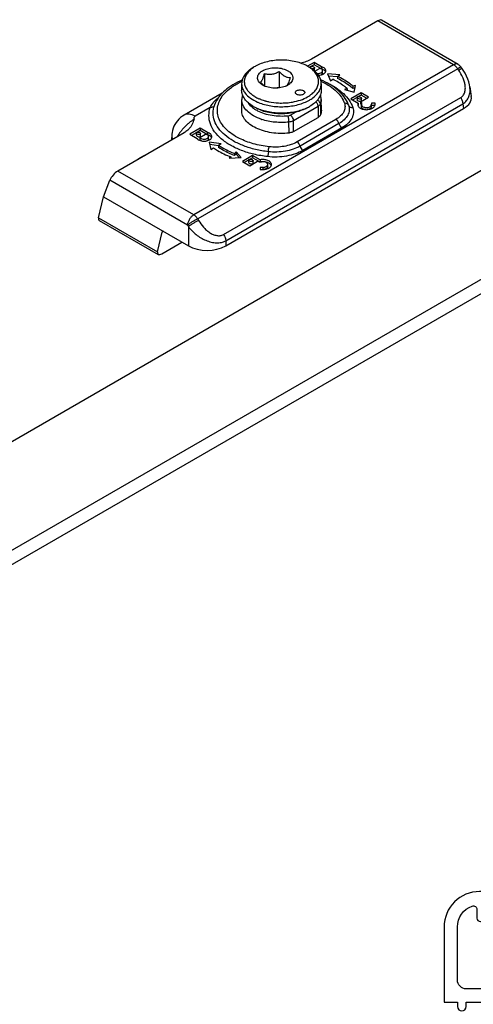
# Model space of a CAD drawing. Units: millimetres. Extents: x 591 to 1185, y -110 to 310.
# Drawn here: x 1035 to 1087, y -11 to 100 of the extents above; entities that cross this region are included whole.
import ezdxf

# ---------------------------------------------------------------- set-up
doc = ezdxf.new("R2010")
doc.units = ezdxf.units.MM
doc.header["$LTSCALE"] = 23.1
doc.layers.get('0').update_dxf_attribs({"linetype": 'CONTINUOUS'})
doc.layers.add('COMPONENTI_DI_ASSIEME', color=7, linetype='CONTINUOUS')

# ---------------------------------------------------------------- blocks, each defined once
blk = doc.blocks.new('A$C1DDA1E3E')
at = {"color": 7, "linetype": 'Continuous'}
for points in [[(17.7, 0), (30, 0), (30, 3.06), (28.38, 3.49, 0.493142), (28, 3.2), (28, 1.5), (25, 1.5), (25, 19.5), (28, 19.5), (28, 17.8, 0.493142), (28.38, 17.51), (30, 17.94), (30, 29.6), (28.5, 30), (28.5, 28), (25, 28), (25, 36.5), (28.5, 36.5), (28.5, 34.5), (30, 34.9), (30, 37.9), (25, 37.9), (25, 42.41, -0.410981), (25.99, 43.41), (43.1, 43.6), (43.1, 41.6), (44.95, 41.6, 0.994669), (44.95, 42.3), (44.7, 42.3, -0.414214), (44.3, 42.7), (44.3, 43.4, -0.414214), (44.7, 43.8), (48.4, 43.8, -0.414214), (48.8, 43.4), (48.8, 42.7, -0.414214), (48.4, 42.3), (48.15, 42.3, 0.994669), (48.15, 41.6), (50, 41.6), (50, 45), (0, 45), (0, 42), (1.4, 42), (1.4, 43.6), (7.2, 43.6), (7.2, 1.4), (1.4, 1.4), (1.4, 7), (0, 7), (0, 0), (17.7, 0)], [(8.6, 1.4), (8.6, 42.6, -0.414214), (9.6, 43.6), (22.6, 43.6, -0.414214), (23.6, 42.6), (23.6, 38.4), (21.9, 38.4, 0.414214), (21.6, 38.1), (21.6, 37.3, 0.414214), (21.9, 37), (23.6, 37), (23.6, 26.6), (28.5, 26.6), (28.5, 20.9), (23.6, 20.9), (23.6, 8), (21.9, 8, 0.414214), (21.6, 7.7), (21.6, 6.9, 0.414214), (21.9, 6.6), (23.6, 6.6), (23.6, 1.4), (8.6, 1.4), (8.6, 1.4)]]:
    blk.add_lwpolyline(points, format="xyb", dxfattribs=at)
blk = doc.blocks.new('A$C66B676EC')
at = {"color": 0, "linetype": 'ByBlock', "lineweight": -2}
blk.add_line((37.7, 0), (57.64, 0), dxfattribs=at)
for points in [[(0, 4, 0.414214), (4, 0), (65.3, 0, 0.414214), (66.8, 1.5), (66.8, 3.05, 0.414214), (66.45, 3.4), (64.95, 3.4, 1), (64.95, 2.7), (65.25, 2.7, -0.414214), (65.6, 2.35), (65.6, 1.55, -0.414214), (65.25, 1.2), (61.45, 1.2, -0.414214), (61.1, 1.55), (61.1, 2.35, -0.414214), (61.45, 2.7), (61.75, 2.7, 1), (61.75, 3.4), (59.3, 3.4, 0.414214), (58.9, 3), (58.9, 2.7), (59.9, 2.7), (59.9, 1.5), (42.8, 1.5), (42.8, 2.7), (43.8, 2.7), (43.8, 3, 0.414214), (43.4, 3.4), (42.8, 3.4), (42.8, 5.9), (47.8, 5.9), (47.8, 5), (49.3, 5), (49.3, 9.49), (48.18, 9.79, 0.493145), (47.8, 9.5), (47.8, 7.3), (44.8, 7.3), (44.8, 9.8), (42.8, 9.8), (42.8, 15.7), (42.5, 16), (42.8, 16.3), (42.8, 24.8), (44.8, 24.8), (44.8, 27.3), (47.8, 27.3), (47.8, 25.1, 0.493145), (48.18, 24.81), (49.3, 25.11), (49.3, 37.23, 0.339454), (48.56, 38.2), (43.33, 39.6), (39.8, 39.6, -0.414214), (38.8, 40.6), (38.8, 43.9), (40.92, 46.42, -0.221695), (41.3, 46.6), (43.1, 46.6, 1), (43.1, 48), (41.35, 48, 0.221695), (39.81, 47.29), (39, 46.31, -0.221695), (37.47, 45.6), (28.81, 45.6, -0.198912), (28.11, 45.89), (25.38, 48.62, -0.657128), (26.05, 50.33), (34.82, 50.6), (35.71, 51.49, 0.668179), (35.5, 52), (4, 52, 0.414214), (0, 48), (0, 39.5), (1.5, 39.5), (1.5, 39, 1), (2.5, 39), (2.5, 39.5), (6.75, 39.5, 1), (6.75, 41), (2.5, 41, -0.414214), (1.5, 42), (1.5, 48, -0.317837), (3.17, 50.36, -0.517638), (3.7, 49.98), (3.7, 49, 0.414214), (4.1, 48.6), (5.5, 48.6, 0.414214), (5.9, 49), (5.9, 49.3), (4.9, 49.3), (4.9, 50.5), (22, 50.5), (22, 49.3), (21, 49.3), (21, 49, 0.414214), (21.4, 48.6), (22.57, 48.6), (27.64, 43.53, -0.414214), (27.64, 42.82), (25.29, 40.47, 0.198912), (25, 39.77), (25, 3.4), (24.4, 3.4, 0.414214), (24, 3), (24, 2.7), (25, 2.7), (25, 1.5), (7.9, 1.5), (7.9, 2.7), (8.9, 2.7), (8.9, 3, 0.414214), (8.5, 3.4), (7.1, 3.4, 0.414214), (6.7, 3), (6.7, 1.9, -0.414214), (6.3, 1.5), (4, 1.5, -0.414214), (1.5, 4), (1.5, 7.7, -0.414214), (2.5, 8.7), (6.5, 8.7, 0.414214), (7.5, 9.7), (7.5, 11.5, 0.414214), (6.5, 12.5), (5.4, 12.5, 1), (5.4, 11.7), (5.6, 11.7, -0.414214), (6, 11.3), (6, 10.6, -0.414214), (5.6, 10.2), (1.9, 10.2, -0.414214), (1.5, 10.6), (1.5, 11.3, -0.414214), (1.9, 11.7), (2.1, 11.7, 0.414214), (2.5, 12.1), (2.5, 13, 1), (1.5, 13), (1.5, 12.5), (0, 12.5)], [(41.4, 1.4), (41.4, 26.2), (43.4, 26.2), (43.4, 28.7), (46.9, 28.7, 0.414214), (47.9, 29.7), (47.9, 36.16, 0.339454), (47.16, 37.12), (43.14, 38.2), (35.6, 38.2, -1), (35.6, 39.6), (36.4, 39.6, 0.414214), (37.4, 40.6), (37.4, 43.7, 0.414214), (36.9, 44.2), (31.41, 44.2, 0.198912), (30.71, 43.91), (26.69, 39.89, 0.198912), (26.4, 39.19), (26.4, 32.8, 0.414214), (27.4, 31.8), (28.1, 31.8, -0.414214), (28.4, 31.5), (28.4, 30.7, -0.414214), (28.1, 30.4), (26.4, 30.4), (26.4, 1.4)]]:
    blk.add_lwpolyline(points, format="xyb", close=True)
at = {"linetype": 'Continuous', "xscale": -1}
blk.add_blockref('A$C1DDA1E3E', (90.8, 7), dxfattribs=at)

msp = doc.modelspace()

# ---------------------------------------------------------------- linework, layer by layer
at = {"layer": 'COMPONENTI_DI_ASSIEME', "color": 7, "linetype": 'Continuous'}
for p, q in [((1075.95, 100.35), (1068.45, 96.02)), ((1085.03, 95.44), (1076.39, 100.43)), ((1062.12, 95.22), (1062.1, 95.21)), ((1064.83, 94.65), (1064.83, 92.83)), ((1068.75, 95.65), (1068.01, 95.22)), ((1068.31, 95.15), (1068.23, 95.1)), ((1068.31, 95.15), (1068.31, 95.05)), ((1068.75, 95.4), (1068.46, 95.23)), ((1068.75, 95.65), (1068.75, 95.4)), ((1069.59, 95.17), (1068.75, 95.65)), ((1069.59, 94.92), (1068.75, 95.4)), ((1068.81, 94.78), (1068.81, 95.03)), ((1068.83, 94.67), (1069.36, 94.98)), ((1069.59, 95.17), (1069.59, 94.92)), ((1069.72, 94.46), (1069.72, 94.71)), ((1085.47, 94.99), (1085.35, 95.16)), ((1063.15, 94.4), (1063.15, 92.99)), ((1070.27, 94.36), (1070.61, 93.58)), ((1071.68, 94.25), (1070.27, 94.36)), ((1071.41, 94.03), (1070.38, 94.11)), ((1070.61, 93.58), (1070.88, 93.75)), ((1071.41, 94.08), (1071.68, 94.25)), ((1071.41, 94.08), (1071.41, 93.84)), ((1060.57, 93.25), (1060.57, 92.51)), ((1062.95, 93.09), (1062.94, 93.1)), ((1064.83, 92.83), (1064.32, 92.75)), ((1064.89, 92.79), (1064.83, 92.83)), ((1069.57, 93.25), (1069.57, 92.51)), ((1072.48, 92.71), (1072.18, 92.61)), ((1072.18, 92.61), (1073.3, 92.28)), ((1072.48, 92.71), (1072.48, 92.52)), ((1073.43, 93.06), (1073.14, 92.96)), ((1073.14, 92.96), (1073.14, 92.71)), ((1073.39, 92.8), (1073.14, 92.71)), ((1073.3, 92.28), (1073.43, 93.06)), ((1086.36, 92.9), (1086.53, 91.81)), ((1058.36, 92.18), (1054.07, 89.7)), ((1060.58, 90.25), (1060.59, 91.48)), ((1069.58, 90.25), (1069.56, 91.48)), ((1074.07, 92.22), (1072.91, 91.55)), ((1072.91, 91.55), (1073.75, 91.06)), ((1073.61, 91.71), (1073.12, 91.42)), ((1073.61, 91.72), (1073.61, 91.48)), ((1074.07, 91.97), (1073.79, 91.81)), ((1074.02, 91.22), (1074.91, 91.73)), ((1074.07, 92.22), (1074.07, 91.97)), ((1074.91, 91.73), (1074.07, 92.22)), ((1074.7, 91.61), (1074.07, 91.97)), ((1074.12, 91.36), (1074.12, 91.61)), ((1057.53, 90.91), (1057.54, 90.93)), ((1058.78, 74.92), (1085.66, 90.44)), ((1068.04, 90.55), (1068.02, 90.54)), ((1068.25, 90.68), (1068.23, 90.66)), ((1073.75, 91.06), (1073.75, 90.82)), ((1074.02, 91.22), (1074.02, 90.97)), ((1074.12, 90.64), (1074.12, 90.88)), ((1075.23, 91.05), (1075.22, 90.87)), ((1075.23, 90.8), (1075.22, 90.63)), ((1075.65, 91.04), (1075.23, 91.05)), ((1075.64, 90.8), (1075.23, 90.8)), ((1075.65, 90.87), (1075.65, 91.04)), ((1066.45, 87.84), (1069.22, 89.44)), ((1096.61, 88.6), (941.76, -0.81)), ((1055.87, 88.21), (1054.7, 87.54)), ((1055.87, 87.96), (1055.57, 87.79)), ((1055.87, 88.21), (1055.87, 87.96)), ((1056.7, 87.73), (1055.87, 88.21)), ((1056.7, 87.48), (1055.87, 87.96)), ((1054.07, 87.71), (1046.57, 83.38)), ((1052.68, 87.54), (1052.63, 86.88)), ((1054.7, 87.54), (1055.54, 87.05)), ((1055.42, 87.71), (1054.91, 87.41)), ((1055.42, 87.71), (1055.42, 87.46)), ((1055.85, 87.18), (1056.48, 87.54)), ((1055.85, 87.18), (1055.85, 86.94)), ((1055.93, 87.34), (1055.93, 87.59)), ((1056.7, 87.73), (1056.7, 87.48)), ((1056.83, 87.02), (1056.83, 87.27)), ((1056.91, 86.65), (1057.1, 85.83)), ((1058.26, 86.45), (1056.91, 86.65)), ((1057.96, 86.25), (1056.97, 86.39)), ((1057.1, 85.83), (1057.39, 85.99)), ((1057.97, 86.3), (1058.26, 86.45)), ((1057.97, 86.3), (1057.97, 86.05)), ((1059.34, 84.99), (1059.16, 84.82)), ((1059.16, 84.82), (1060.51, 84.9)), ((1059.34, 84.99), (1059.34, 84.83)), ((1059.95, 85.54), (1059.76, 85.37)), ((1059.76, 85.37), (1059.76, 85.13)), ((1059.95, 85.3), (1059.76, 85.13)), ((1059.95, 85.54), (1059.95, 85.3)), ((1060.51, 84.9), (1059.95, 85.54)), ((1060.31, 84.89), (1059.95, 85.3)), ((1061.81, 85.14), (1060.65, 84.47)), ((1061.35, 84.63), (1060.86, 84.34)), ((1061.35, 84.64), (1061.35, 84.4)), ((1061.81, 84.89), (1061.53, 84.73)), ((1061.81, 85.14), (1061.81, 84.89)), ((1062.65, 84.65), (1061.81, 85.14)), ((1062.64, 84.42), (1061.81, 84.89)), ((1062.65, 84.65), (1062.65, 84.41)), ((1060.65, 84.47), (1061.48, 83.98)), ((1061.48, 83.98), (1062.38, 84.5)), ((1061.86, 84.28), (1061.86, 84.53)), ((1062.67, 83.8), (1062.68, 83.55)), ((1062.98, 83.8), (1062.67, 83.8)), ((1062.68, 83.55), (1062.98, 83.56)), ((1063.52, 83.88), (1063.52, 84.12)), ((952.36, -6.93), (1107.22, 82.48)), ((1044.95, 80.46), (1045.66, 82.34)), ((952.36, -8.56), (1107.22, 80.84)), ((1044.39, 78.11), (1044.95, 80.46)), ((1044.95, 80.46), (1054.55, 74.92)), ((1044.46, 77.8), (1051.12, 73.96)), ((1051.05, 74.27), (1051.57, 76.48)), ((1051.55, 74.04), (1053.81, 75.34))]:
    msp.add_line(p, q, dxfattribs=at)
at = {"layer": 'COMPONENTI_DI_ASSIEME', "color": 9, "linetype": 'Continuous'}
for p, q in [((1084.53, 95.39), (1075.95, 100.35)), ((1084.53, 95.39), (1055.15, 78.43)), ((1084.99, 94.94), (1055.6, 77.98)), ((1085.11, 94.77), (1084.99, 94.94)), ((1058.52, 76.21), (1085.33, 91.68)), ((1057.02, 90.57), (1055.32, 89.58)), ((1057.49, 90.8), (1057.53, 90.91)), ((1058.78, 75.51), (1085.58, 90.98)), ((1069.21, 90.67), (1066.44, 89.07)), ((1069.21, 90.67), (1069.22, 89.44)), ((1069.48, 90.97), (1069.49, 89.74)), ((1072.61, 90.94), (1072.61, 90.94)), ((1072.61, 90.94), (1072.66, 90.81)), ((1075.22, 90.87), (1075.22, 90.63)), ((1085.58, 90.98), (1085.66, 90.44)), ((1066.7, 90.03), (1066.09, 89.68)), ((1066.45, 87.84), (1066.44, 89.07)), ((1071.23, 89.22), (1066.83, 86.68)), ((1065.93, 87.68), (1065.92, 88.92)), ((1071.57, 88.74), (1067.17, 86.2)), ((1071.91, 88.26), (1067.5, 85.72)), ((1062.98, 83.8), (1062.98, 83.56)), ((1054.44, 77.27), (1045.66, 82.34)), ((1055.15, 78.43), (1046.57, 83.38)), ((1044.39, 78.11), (1051.05, 74.27)), ((1055.6, 77.98), (1055.71, 77.8)), ((1054.44, 77.27), (1054.55, 77.1)), ((1054.55, 77.1), (1054.55, 74.92)), ((1051.7, 76.55), (1051.57, 76.48)), ((1058.78, 75.51), (1058.78, 74.92))]:
    msp.add_line(p, q, dxfattribs=at)
at = {"layer": 'COMPONENTI_DI_ASSIEME', "color": 7, "linetype": 'Continuous'}
for points in [[(1086.36, 92.9), (1086.32, 93.13), (1086.24, 93.45), (1086.13, 93.77), (1085.99, 94.1), (1085.82, 94.43), (1085.62, 94.77), (1085.47, 94.99)], [(1054.07, 89.7), (1053.88, 89.59), (1053.67, 89.43), (1053.48, 89.26), (1053.31, 89.07), (1053.16, 88.87), (1053.02, 88.66), (1052.91, 88.44), (1052.82, 88.21), (1052.75, 87.97), (1052.7, 87.72), (1052.68, 87.54)]]:
    msp.add_lwpolyline(points, dxfattribs=at)
for centre, radius, start, end in [((1063.84, 92.17), 3.5, 123.7882, 124.627), ((1063.98, 91.95), 3.76, 119.9905, 123.7419), ((1066.15, 91.93), 3.78, 57.1654, 60.0286), ((1066.25, 92.09), 3.59, 56.2503, 57.1569), ((1069.29, 93.81), 1.15, 69.0918, 74.9664), ((1064.33, 94.56), 1.96, 231.1916, 233.1514), ((1064.8, 94.8), 1.98, 295.7022, 299.9896), ((1064.47, 95.99), 4.83, 246.2887, 247.4372), ((1064.85, 97.06), 5.97, 254.0452, 255.0495), ((1064.11, 94.53), 4.45, 240.019, 242.4269), ((1064.2, 94.69), 4.63, 242.4211, 243.1189), ((1064.44, 95.94), 5.2, 246.5278, 247.6543), ((1065.07, 98.34), 7.27, 267.381, 272.8222), ((1065.85, 94.9), 4.86, 294.1395, 296.511), ((1065.93, 94.73), 4.67, 296.5187, 296.8551), ((1066.06, 94.48), 4.39, 296.8219, 299.5953), ((1056.41, 86.37), 1.15, 69.0918, 74.9664), ((1062.95, 82.84), 1.6, 95.9029, 99.6382)]:
    msp.add_arc(centre, radius, start, end, dxfattribs=at)
at = {"layer": 'COMPONENTI_DI_ASSIEME', "color": 9, "linetype": 'Continuous'}
for centre, radius, start, end in [((1063.89, 86.25), 7.98, 114.4305, 115.3928), ((1066.27, 86.28), 7.96, 64.6261, 65.723), ((1061.62, 89.48), 4.01, 139.0204, 139.2759), ((1063.59, 92.7), 2.8, 229.801, 230.0911), ((1063.74, 92.88), 3.03, 230.1658, 234.7611), ((1063.84, 93.03), 3.21, 234.7375, 235.0677), ((1064.71, 94.84), 5.93, 251.5275, 251.6483)]:
    msp.add_arc(centre, radius, start, end, dxfattribs=at)
at = {"layer": 'COMPONENTI_DI_ASSIEME', "color": 7, "linetype": 'Continuous'}
for centre, major_axis, ratio, start_param, end_param in [((1075.73, 99.65), (0.679, 0.759), 0.386587, 0.080578, 0.865962), ((1068.56, 94.84), (0.25, -0.078), 0.493528, -0.426607, 0.152927), ((1073.86, 91.42), (0.25, -0.078), 0.493528, -2.988666, 0.152927), ((1083.52, 91.66), (3.02, 0), 0.572973, -0.781596, 0.086607), ((1055.68, 87.4), (0.25, -0.078), 0.493528, -2.988666, 0.152927), ((1061.61, 84.34), (0.25, -0.078), 0.493528, -2.988666, 0.152927), ((1046.35, 82.69), (0.679, 0.759), 0.386587, 0.865962, 2.349492), ((1045.12, 78.58), (0.679, 0.759), 0.386587, -3.75916, -3.061015), ((1051.78, 76.3), (-0.168, 0.249), 0.524994, 5.461155, 6.735245), ((1056.66, 76.16), (3, 0), 0.581744, -2.352392, -0.789192), ((1051.77, 74.73), (0.679, 0.759), 0.386587, -3.75916, -2.27563)]:
    msp.add_ellipse(centre, major_axis=major_axis, ratio=ratio, start_param=start_param, end_param=end_param, dxfattribs=at)
for centre in [(1068.56, 95.09), (1073.86, 91.66), (1055.68, 87.65), (1061.61, 84.59)]:
    msp.add_ellipse(centre, major_axis=(0.25, -0.078), ratio=0.493528, dxfattribs=at)
at = {"layer": 'COMPONENTI_DI_ASSIEME', "color": 2, "linetype": 'Continuous'}
for points, knots in [([(1073.3, 98.86), (1073.31, 98.87), (1073.34, 98.88), (1073.37, 98.9), (1073.38, 98.91), (1073.41, 98.92), (1073.43, 98.93), (1073.45, 98.94), (1073.47, 98.95), (1073.49, 98.96), (1073.5, 98.97), (1073.51, 98.97), (1073.52, 98.98), (1073.53, 98.98), (1073.54, 98.99), (1073.55, 98.99), (1073.57, 99), (1073.59, 99.01), (1073.6, 99.02), (1073.62, 99.02), (1073.64, 99.03), (1073.65, 99.04), (1073.66, 99.04), (1073.67, 99.04), (1073.69, 99.05), (1073.71, 99.06), (1073.73, 99.06), (1073.73, 99.07)], [0, 0, 0, 0, 0.125, 0.15625, 0.1875, 0.25, 0.3125, 0.34375, 0.375, 0.4375, 0.46875, 0.484375, 0.5, 0.515625, 0.53125, 0.5625, 0.625, 0.65625, 0.6875, 0.75, 0.78125, 0.8125, 0.828125, 0.84375, 0.875, 0.9375, 1, 1, 1, 1]), ([(1072.82, 98.54), (1072.84, 98.56), (1072.87, 98.58), (1072.91, 98.61), (1072.94, 98.62), (1072.95, 98.64), (1072.97, 98.65), (1072.98, 98.65), (1072.99, 98.66), (1073, 98.67), (1073.01, 98.68), (1073.03, 98.69), (1073.04, 98.7), (1073.05, 98.71), (1073.06, 98.71), (1073.07, 98.72), (1073.08, 98.72), (1073.09, 98.73), (1073.1, 98.74), (1073.12, 98.75), (1073.13, 98.76), (1073.15, 98.77), (1073.16, 98.78), (1073.18, 98.79), (1073.19, 98.8), (1073.21, 98.81), (1073.22, 98.81), (1073.23, 98.82), (1073.24, 98.83), (1073.27, 98.84), (1073.29, 98.85), (1073.3, 98.86)], [0, 0, 0, 0, 0.125, 0.1875, 0.25, 0.28125, 0.3125, 0.328125, 0.34375, 0.375, 0.40625, 0.4375, 0.46875, 0.484375, 0.5, 0.515625, 0.53125, 0.5625, 0.59375, 0.625, 0.65625, 0.6875, 0.71875, 0.75, 0.78125, 0.8125, 0.828125, 0.84375, 0.875, 0.9375, 1, 1, 1, 1]), ([(1048.78, 84.66), (1048.8, 84.68), (1048.83, 84.7), (1048.87, 84.73), (1048.89, 84.74), (1048.91, 84.76), (1048.92, 84.77), (1048.93, 84.77), (1048.94, 84.78), (1048.96, 84.79), (1048.97, 84.8), (1048.99, 84.81), (1049, 84.82), (1049.01, 84.83), (1049.02, 84.83), (1049.03, 84.84), (1049.04, 84.84), (1049.05, 84.85), (1049.06, 84.86), (1049.08, 84.87), (1049.09, 84.88), (1049.11, 84.89), (1049.12, 84.9), (1049.14, 84.91), (1049.15, 84.92), (1049.16, 84.93), (1049.17, 84.93), (1049.18, 84.94), (1049.2, 84.95), (1049.23, 84.96), (1049.25, 84.97), (1049.26, 84.98)], [0, 0, 0, 0, 0.125, 0.1875, 0.25, 0.28125, 0.3125, 0.328125, 0.34375, 0.375, 0.40625, 0.4375, 0.46875, 0.484375, 0.5, 0.515625, 0.53125, 0.5625, 0.59375, 0.625, 0.65625, 0.6875, 0.71875, 0.75, 0.78125, 0.8125, 0.828125, 0.84375, 0.875, 0.9375, 1, 1, 1, 1]), ([(1049.26, 84.98), (1049.27, 84.99), (1049.3, 85), (1049.32, 85.02), (1049.34, 85.03), (1049.36, 85.04), (1049.39, 85.05), (1049.41, 85.06), (1049.43, 85.07), (1049.44, 85.08), (1049.46, 85.09), (1049.47, 85.09), (1049.48, 85.1), (1049.48, 85.1), (1049.49, 85.1), (1049.51, 85.11), (1049.53, 85.12), (1049.54, 85.13), (1049.56, 85.14), (1049.58, 85.14), (1049.6, 85.15), (1049.61, 85.16), (1049.62, 85.16), (1049.63, 85.16), (1049.64, 85.17), (1049.67, 85.18), (1049.68, 85.18), (1049.69, 85.19)], [0, 0, 0, 0, 0.125, 0.15625, 0.1875, 0.25, 0.3125, 0.34375, 0.375, 0.4375, 0.46875, 0.484375, 0.5, 0.515625, 0.53125, 0.5625, 0.625, 0.65625, 0.6875, 0.75, 0.78125, 0.8125, 0.828125, 0.84375, 0.875, 0.9375, 1, 1, 1, 1])]:
    msp.add_open_spline(points, degree=3, knots=knots, dxfattribs=at)
at = {"layer": 'COMPONENTI_DI_ASSIEME', "color": 7, "linetype": 'Continuous'}
for points, knots in [([(1068.04, 95.21), (1067.84, 95.33), (1067.4, 95.53), (1066.42, 95.83), (1065.09, 95.98), (1063.76, 95.84), (1062.77, 95.54), (1062.33, 95.34), (1062.12, 95.22)], [0, 0, 0, 0, 0.114153, 0.237296, 0.499502, 0.761952, 0.885491, 1, 1, 1, 1]), ([(1068.45, 96.02), (1068.27, 95.91), (1067.87, 95.74), (1067.45, 95.62), (1067.23, 95.57)], [0, 0, 0, 0, 0.480669, 1, 1, 1, 1]), ([(1061.89, 95.09), (1061.69, 94.97), (1061.33, 94.73), (1060.91, 94.28), (1060.63, 93.78), (1060.57, 93.42), (1060.57, 93.25)], [0, 0, 0, 0, 0.289449, 0.549139, 0.782305, 1, 1, 1, 1]), ([(1061.85, 95.05), (1061.71, 94.95), (1061.45, 94.74), (1061.14, 94.38), (1060.94, 93.98), (1060.85, 93.57), (1060.89, 93.16), (1061.05, 92.75), (1061.32, 92.38), (1061.56, 92.16), (1061.69, 92.06)], [0, 0, 0, 0, 0.143805, 0.274437, 0.394063, 0.506917, 0.618641, 0.735183, 0.861344, 1, 1, 1, 1]), ([(1062.63, 93.34), (1062.57, 93.4), (1062.47, 93.52), (1062.38, 93.72), (1062.36, 93.94), (1062.4, 94.15), (1062.51, 94.35), (1062.75, 94.61), (1063.19, 94.87), (1063.82, 95.04), (1064.51, 95.08), (1065.19, 94.98), (1065.61, 94.82), (1065.8, 94.72)], [0, 0, 0, 0, 0.051868, 0.099157, 0.144083, 0.189458, 0.237894, 0.291262, 0.414871, 0.558599, 0.712474, 0.863687, 1, 1, 1, 1]), ([(1063.15, 94.4), (1063.29, 94.36), (1063.57, 94.31), (1064, 94.32), (1064.43, 94.44), (1064.7, 94.58), (1064.83, 94.65)], [0, 0, 0, 0, 0.236685, 0.484525, 0.741318, 1, 1, 1, 1]), ([(1064.83, 94.65), (1064.92, 94.54), (1065.11, 94.34), (1065.33, 94.17), (1065.44, 94.1)], [0, 0, 0, 0, 0.520677, 1, 1, 1, 1]), ([(1065.8, 94.72), (1065.88, 94.66), (1066.04, 94.55), (1066.23, 94.36), (1066.34, 94.13), (1066.38, 93.9), (1066.34, 93.67), (1066.22, 93.45), (1066.03, 93.25), (1065.87, 93.14), (1065.78, 93.09)], [0, 0, 0, 0, 0.144151, 0.273761, 0.390241, 0.499119, 0.6082, 0.725037, 0.854932, 1, 1, 1, 1]), ([(1068.02, 91.77), (1068.2, 91.87), (1068.52, 92.09), (1068.92, 92.48), (1069.18, 92.92), (1069.29, 93.39), (1069.25, 93.87), (1069.05, 94.32), (1068.71, 94.74), (1068.41, 94.97), (1068.25, 95.08)], [0, 0, 0, 0, 0.146974, 0.279334, 0.398514, 0.509207, 0.618281, 0.733108, 0.859372, 1, 1, 1, 1]), ([(1069.57, 93.25), (1069.57, 93.42), (1069.51, 93.78), (1069.24, 94.28), (1068.81, 94.73), (1068.45, 94.97), (1068.25, 95.09)], [0, 0, 0, 0, 0.217779, 0.450957, 0.710178, 1, 1, 1, 1]), ([(1069.07, 94.43), (1069.15, 94.42), (1069.3, 94.41), (1069.48, 94.45), (1069.6, 94.52), (1069.67, 94.57), (1069.71, 94.64), (1069.72, 94.69), (1069.72, 94.71)], [0, 0, 0, 0, 0.298221, 0.581051, 0.705686, 0.815663, 0.912079, 1, 1, 1, 1]), ([(1069.26, 94.2), (1069.36, 94.21), (1069.57, 94.23), (1069.81, 94.32), (1069.95, 94.43), (1070.03, 94.51), (1070.08, 94.61), (1070.1, 94.68), (1070.1, 94.71)], [0, 0, 0, 0, 0.306838, 0.582456, 0.70296, 0.811047, 0.908596, 1, 1, 1, 1]), ([(1069.72, 94.71), (1069.72, 94.74), (1069.7, 94.81), (1069.62, 94.89), (1069.5, 94.95), (1069.41, 94.98), (1069.36, 94.98)], [0, 0, 0, 0, 0.194879, 0.421772, 0.692916, 1, 1, 1, 1]), ([(1070.1, 94.71), (1070.1, 94.76), (1070.07, 94.86), (1069.96, 94.99), (1069.79, 95.1), (1069.66, 95.15), (1069.59, 95.17)], [0, 0, 0, 0, 0.200542, 0.42807, 0.695569, 1, 1, 1, 1]), ([(1069.96, 94.73), (1069.94, 94.75), (1069.86, 94.81), (1069.77, 94.86), (1069.7, 94.88)], [0, 0, 0, 0, 0.230203, 1, 1, 1, 1]), ([(1070.07, 94.59), (1070.06, 94.6), (1070.04, 94.65), (1069.99, 94.7), (1069.96, 94.73)], [0, 0, 0, 0, 0.234811, 1, 1, 1, 1]), ([(1060.64, 93.68), (1060.27, 93.52), (1059.59, 93.18), (1058.69, 92.54), (1057.98, 91.8), (1057.65, 91.22), (1057.54, 90.93)], [0, 0, 0, 0, 0.279654, 0.538408, 0.777198, 1, 1, 1, 1]), ([(1062.69, 93.44), (1062.74, 93.46), (1062.8, 93.52), (1062.87, 93.62), (1062.96, 93.79), (1063.05, 94.05), (1063.12, 94.28), (1063.15, 94.4)], [0, 0, 0, 0, 0.136081, 0.230348, 0.34678, 0.644868, 1, 1, 1, 1]), ([(1065.44, 94.1), (1065.54, 94.05), (1065.73, 93.96), (1065.95, 93.94), (1066.05, 93.94)], [0, 0, 0, 0, 0.533812, 1, 1, 1, 1]), ([(1066.05, 93.94), (1066.02, 93.83), (1065.96, 93.63), (1065.86, 93.36), (1065.77, 93.16), (1065.69, 93.06), (1065.65, 93.02)], [0, 0, 0, 0, 0.329415, 0.618777, 0.843341, 1, 1, 1, 1]), ([(1072.61, 90.94), (1072.5, 91.23), (1072.17, 91.8), (1071.46, 92.55), (1070.56, 93.19), (1069.87, 93.53), (1069.5, 93.68)], [0, 0, 0, 0, 0.222763, 0.461544, 0.720336, 1, 1, 1, 1]), ([(1069.72, 94.46), (1069.72, 94.44), (1069.71, 94.39), (1069.67, 94.33), (1069.61, 94.28), (1069.55, 94.25), (1069.53, 94.23)], [0, 0, 0, 0, 0.210846, 0.441389, 0.703492, 1, 1, 1, 1]), ([(1072.48, 92.71), (1072.36, 92.81), (1071.86, 93.21), (1071.31, 93.53), (1070.88, 93.75)], [0, 0, 0, 0, 0.236984, 1, 1, 1, 1]), ([(1073.14, 92.96), (1073.02, 93.06), (1072.48, 93.49), (1071.88, 93.85), (1071.41, 94.08)], [0, 0, 0, 0, 0.236978, 1, 1, 1, 1]), ([(1073.14, 92.71), (1073.02, 92.82), (1072.48, 93.25), (1071.88, 93.6), (1071.41, 93.84)], [0, 0, 0, 0, 0.236978, 1, 1, 1, 1]), ([(1060.57, 93.25), (1060.57, 93.14), (1060.6, 92.91), (1060.67, 92.7), (1060.72, 92.6)], [0, 0, 0, 0, 0.492403, 1, 1, 1, 1]), ([(1061.89, 90.68), (1061.69, 90.79), (1061.33, 91.04), (1060.91, 91.49), (1060.63, 91.99), (1060.57, 92.34), (1060.57, 92.51)], [0, 0, 0, 0, 0.289822, 0.549043, 0.782221, 1, 1, 1, 1]), ([(1060.72, 92.6), (1060.78, 92.45), (1061.01, 92.08), (1061.57, 91.58), (1062.08, 91.3), (1062.37, 91.17)], [0, 0, 0, 0, 0.216637, 0.581497, 1, 1, 1, 1]), ([(1062.94, 93.1), (1062.91, 93.11), (1062.8, 93.18), (1062.7, 93.27), (1062.63, 93.34)], [0, 0, 0, 0, 0.263102, 1, 1, 1, 1]), ([(1063.1, 93.03), (1063.06, 93.06), (1062.92, 93.18), (1062.79, 93.33), (1062.69, 93.44)], [0, 0, 0, 0, 0.241743, 1, 1, 1, 1]), ([(1065.65, 93.02), (1065.45, 92.92), (1065, 92.78), (1064.28, 92.73), (1063.58, 92.82), (1063.14, 92.98), (1062.95, 93.09)], [0, 0, 0, 0, 0.242491, 0.505287, 0.765258, 1, 1, 1, 1]), ([(1067.54, 92.05), (1067.49, 92.02), (1067.37, 91.97), (1067.17, 91.95), (1066.98, 91.97), (1066.83, 92.03), (1066.74, 92.09), (1066.69, 92.14), (1066.66, 92.2), (1066.65, 92.26), (1066.66, 92.32), (1066.71, 92.4), (1066.77, 92.45), (1066.81, 92.47)], [0, 0, 0, 0, 0.138637, 0.292234, 0.44522, 0.583172, 0.64336, 0.697249, 0.745733, 0.7911, 0.836643, 0.885672, 1, 1, 1, 1]), ([(1066.81, 92.47), (1066.86, 92.5), (1066.99, 92.55), (1067.18, 92.57), (1067.37, 92.54), (1067.52, 92.49), (1067.61, 92.43), (1067.66, 92.38), (1067.69, 92.32), (1067.7, 92.26), (1067.69, 92.2), (1067.64, 92.12), (1067.58, 92.07), (1067.54, 92.05)], [0, 0, 0, 0, 0.138637, 0.292234, 0.44522, 0.583172, 0.64336, 0.697249, 0.745733, 0.7911, 0.836643, 0.885672, 1, 1, 1, 1]), ([(1068.23, 91.4), (1068.37, 91.48), (1068.68, 91.68), (1069.11, 92.06), (1069.34, 92.41), (1069.42, 92.59)], [0, 0, 0, 0, 0.278283, 0.659788, 1, 1, 1, 1]), ([(1069.57, 92.51), (1069.57, 92.34), (1069.51, 91.99), (1069.24, 91.49), (1068.81, 91.04), (1068.45, 90.79), (1068.25, 90.68)], [0, 0, 0, 0, 0.217695, 0.450861, 0.710551, 1, 1, 1, 1]), ([(1069.42, 92.59), (1069.47, 92.69), (1069.55, 92.91), (1069.57, 93.14), (1069.57, 93.25)], [0, 0, 0, 0, 0.507839, 1, 1, 1, 1]), ([(1061.69, 92.06), (1061.71, 92.04), (1061.79, 91.98), (1061.87, 91.92), (1061.94, 91.88)], [0, 0, 0, 0, 0.24516, 1, 1, 1, 1]), ([(1061.94, 91.88), (1061.99, 91.85), (1062.17, 91.73), (1062.37, 91.63), (1062.53, 91.56)], [0, 0, 0, 0, 0.241466, 1, 1, 1, 1]), ([(1062.46, 91.13), (1062.91, 90.95), (1063.9, 90.69), (1065.42, 90.61), (1066.69, 90.79), (1067.61, 91.09), (1068.03, 91.29), (1068.23, 91.4)], [0, 0, 0, 0, 0.246405, 0.508749, 0.766292, 0.88734, 1, 1, 1, 1]), ([(1062.62, 91.53), (1062.66, 91.51), (1062.86, 91.43), (1063.06, 91.36), (1063.21, 91.32)], [0, 0, 0, 0, 0.244437, 1, 1, 1, 1]), ([(1063.31, 91.29), (1063.42, 91.26), (1063.89, 91.15), (1064.37, 91.09), (1064.74, 91.08)], [0, 0, 0, 0, 0.243893, 1, 1, 1, 1]), ([(1066.32, 91.18), (1066.63, 91.23), (1067.21, 91.38), (1067.77, 91.62), (1068.02, 91.77)], [0, 0, 0, 0, 0.521295, 1, 1, 1, 1]), ([(1065.93, 87.68), (1065.6, 87.64), (1064.94, 87.61), (1063.97, 87.69), (1063.05, 87.89), (1062.22, 88.2), (1061.52, 88.6), (1060.99, 89.09), (1060.65, 89.65), (1060.57, 90.05), (1060.58, 90.25)], [0, 0, 0, 0, 0.151455, 0.302241, 0.447567, 0.583216, 0.706102, 0.814967, 0.911278, 1, 1, 1, 1]), ([(1067.83, 90.46), (1067.4, 90.27), (1066.44, 89.99), (1064.94, 89.87), (1063.45, 90.04), (1062.52, 90.35), (1062.1, 90.56)], [0, 0, 0, 0, 0.242724, 0.503405, 0.762382, 1, 1, 1, 1]), ([(1068.02, 90.54), (1067.81, 90.43), (1067.37, 90.22), (1066.39, 89.93), (1065.05, 89.79), (1063.73, 89.93), (1062.75, 90.23), (1062.3, 90.44), (1062.1, 90.55)], [0, 0, 0, 0, 0.114509, 0.238048, 0.500498, 0.762704, 0.885847, 1, 1, 1, 1]), ([(1065.43, 91.08), (1065.5, 91.08), (1065.8, 91.1), (1066.1, 91.14), (1066.32, 91.18)], [0, 0, 0, 0, 0.252472, 1, 1, 1, 1]), ([(1069.58, 90.25), (1069.58, 90.2), (1069.57, 90.03), (1069.54, 89.86), (1069.49, 89.74)], [0, 0, 0, 0, 0.247721, 1, 1, 1, 1]), ([(1073.75, 91.06), (1073.74, 91.05), (1073.71, 90.99), (1073.7, 90.93), (1073.69, 90.88)], [0, 0, 0, 0, 0.260678, 1, 1, 1, 1]), ([(1073.69, 90.88), (1073.69, 90.84), (1073.71, 90.77), (1073.77, 90.66), (1073.86, 90.56), (1074.03, 90.44), (1074.3, 90.34), (1074.66, 90.3), (1075.02, 90.34), (1075.3, 90.44), (1075.47, 90.55), (1075.57, 90.65), (1075.63, 90.75), (1075.65, 90.83), (1075.65, 90.87)], [0, 0, 0, 0, 0.045365, 0.093829, 0.147668, 0.207815, 0.3454, 0.49806, 0.651176, 0.789988, 0.850867, 0.905449, 0.954535, 1, 1, 1, 1]), ([(1074.16, 91.04), (1074.16, 91.06), (1074.16, 91.1), (1074.13, 91.14), (1074.08, 91.19), (1074.04, 91.21), (1074.02, 91.22)], [0, 0, 0, 0, 0.212979, 0.444066, 0.705824, 1, 1, 1, 1]), ([(1074.12, 90.9), (1074.12, 90.9), (1074.1, 90.92), (1074.08, 90.94), (1074.06, 90.95)], [0, 0, 0, 0, 0.235237, 1, 1, 1, 1]), ([(1074.14, 90.98), (1074.14, 90.97), (1074.13, 90.94), (1074.12, 90.91), (1074.12, 90.88)], [0, 0, 0, 0, 0.258943, 1, 1, 1, 1]), ([(1074.12, 90.88), (1074.12, 90.86), (1074.13, 90.82), (1074.16, 90.76), (1074.21, 90.7), (1074.31, 90.63), (1074.46, 90.58), (1074.67, 90.55), (1074.87, 90.57), (1075.03, 90.63), (1075.13, 90.69), (1075.19, 90.76), (1075.22, 90.83), (1075.22, 90.87)], [0, 0, 0, 0, 0.045443, 0.093952, 0.147782, 0.207973, 0.345644, 0.49846, 0.651778, 0.790789, 0.851767, 0.906449, 1, 1, 1, 1]), ([(1074.62, 90.32), (1074.55, 90.32), (1074.43, 90.34), (1074.27, 90.41), (1074.17, 90.49), (1074.13, 90.58), (1074.12, 90.62), (1074.12, 90.64)], [0, 0, 0, 0, 0.307868, 0.582551, 0.809329, 0.907441, 1, 1, 1, 1]), ([(1074.14, 90.98), (1074.15, 90.98), (1074.16, 91), (1074.16, 91.03), (1074.16, 91.04)], [0, 0, 0, 0, 0.259111, 1, 1, 1, 1]), ([(1075.22, 90.63), (1075.22, 90.59), (1075.19, 90.5), (1075.07, 90.41), (1074.91, 90.34), (1074.79, 90.32), (1074.73, 90.32)], [0, 0, 0, 0, 0.189215, 0.417871, 0.692738, 1, 1, 1, 1]), ([(1055.2, 89.27), (1055.17, 89.17), (1055.11, 88.97), (1054.99, 88.67), (1054.82, 88.38), (1054.67, 88.2), (1054.59, 88.11)], [0, 0, 0, 0, 0.237012, 0.478214, 0.730601, 1, 1, 1, 1]), ([(1069.49, 89.74), (1069.47, 89.68), (1069.4, 89.56), (1069.28, 89.48), (1069.22, 89.44)], [0, 0, 0, 0, 0.458307, 1, 1, 1, 1]), ([(1054.59, 88.11), (1054.55, 88.07), (1054.39, 87.92), (1054.21, 87.8), (1054.07, 87.71)], [0, 0, 0, 0, 0.236694, 1, 1, 1, 1]), ([(1055.54, 87.05), (1055.56, 87.03), (1055.64, 86.95), (1055.74, 86.89), (1055.82, 86.86)], [0, 0, 0, 0, 0.224523, 1, 1, 1, 1]), ([(1055.82, 86.86), (1055.96, 86.8), (1056.2, 86.75), (1056.51, 86.77), (1056.73, 86.81), (1056.93, 86.89), (1057.08, 86.99), (1057.18, 87.12), (1057.21, 87.22), (1057.21, 87.27)], [0, 0, 0, 0, 0.281013, 0.428452, 0.570572, 0.700961, 0.815305, 0.913186, 1, 1, 1, 1]), ([(1055.85, 87.18), (1055.87, 87.15), (1055.94, 87.08), (1056.12, 86.99), (1056.35, 86.97), (1056.57, 87.01), (1056.71, 87.07), (1056.81, 87.16), (1056.83, 87.23), (1056.83, 87.27)], [0, 0, 0, 0, 0.104064, 0.230661, 0.525085, 0.671638, 0.801796, 0.909698, 1, 1, 1, 1]), ([(1056.03, 86.79), (1056.01, 86.8), (1055.94, 86.84), (1055.88, 86.89), (1055.85, 86.94)], [0, 0, 0, 0, 0.284993, 1, 1, 1, 1]), ([(1056.83, 87.27), (1056.83, 87.3), (1056.81, 87.37), (1056.73, 87.45), (1056.62, 87.51), (1056.53, 87.54), (1056.48, 87.54)], [0, 0, 0, 0, 0.194838, 0.421729, 0.6929, 1, 1, 1, 1]), ([(1056.83, 87.02), (1056.83, 87), (1056.82, 86.95), (1056.78, 86.89), (1056.72, 86.84), (1056.67, 86.81), (1056.64, 86.79)], [0, 0, 0, 0, 0.210851, 0.441397, 0.703495, 1, 1, 1, 1]), ([(1057.21, 87.27), (1057.21, 87.32), (1057.18, 87.42), (1057.07, 87.55), (1056.91, 87.66), (1056.78, 87.71), (1056.7, 87.73)], [0, 0, 0, 0, 0.200542, 0.42807, 0.695569, 1, 1, 1, 1]), ([(1057.07, 87.29), (1057.06, 87.31), (1056.98, 87.37), (1056.89, 87.42), (1056.82, 87.44)], [0, 0, 0, 0, 0.230203, 1, 1, 1, 1]), ([(1057.18, 87.15), (1057.18, 87.16), (1057.15, 87.21), (1057.11, 87.26), (1057.07, 87.29)], [0, 0, 0, 0, 0.234811, 1, 1, 1, 1]), ([(1066.45, 87.84), (1066.41, 87.82), (1066.25, 87.74), (1066.07, 87.7), (1065.93, 87.68)], [0, 0, 0, 0, 0.230965, 1, 1, 1, 1]), ([(1057.39, 85.99), (1057.54, 85.89), (1058.16, 85.5), (1058.82, 85.19), (1059.34, 84.99)], [0, 0, 0, 0, 0.238314, 1, 1, 1, 1]), ([(1057.97, 86.3), (1058.1, 86.21), (1058.67, 85.85), (1059.28, 85.56), (1059.76, 85.37)], [0, 0, 0, 0, 0.23826, 1, 1, 1, 1]), ([(1059.76, 85.13), (1059.6, 85.19), (1058.98, 85.45), (1058.38, 85.77), (1057.97, 86.05)], [0, 0, 0, 0, 0.261735, 1, 1, 1, 1]), ([(1063.94, 84.12), (1063.94, 84.17), (1063.92, 84.26), (1063.83, 84.39), (1063.7, 84.5), (1063.46, 84.62), (1063.1, 84.7), (1062.8, 84.68), (1062.65, 84.65)], [0, 0, 0, 0, 0.08776, 0.184245, 0.29458, 0.419732, 0.703061, 1, 1, 1, 1]), ([(1062.38, 84.5), (1062.43, 84.46), (1062.58, 84.41), (1062.72, 84.41), (1062.8, 84.42)], [0, 0, 0, 0, 0.47197, 1, 1, 1, 1]), ([(1063.52, 84.12), (1063.52, 84.15), (1063.5, 84.2), (1063.46, 84.27), (1063.38, 84.33), (1063.25, 84.4), (1063.05, 84.45), (1062.88, 84.44), (1062.8, 84.42)], [0, 0, 0, 0, 0.087888, 0.184338, 0.294391, 0.419136, 0.702012, 1, 1, 1, 1]), ([(1062.98, 83.56), (1063.11, 83.56), (1063.34, 83.59), (1063.61, 83.69), (1063.78, 83.8), (1063.87, 83.9), (1063.93, 84.01), (1063.94, 84.08), (1063.94, 84.12)], [0, 0, 0, 0, 0.306624, 0.582643, 0.703302, 0.811436, 0.908852, 1, 1, 1, 1]), ([(1062.98, 83.8), (1063.04, 83.8), (1063.18, 83.82), (1063.33, 83.87), (1063.42, 83.94), (1063.48, 84), (1063.51, 84.06), (1063.52, 84.1), (1063.52, 84.12)], [0, 0, 0, 0, 0.306499, 0.582622, 0.703251, 0.811397, 0.908851, 1, 1, 1, 1]), ([(1063.52, 83.88), (1063.52, 83.83), (1063.48, 83.74), (1063.35, 83.64), (1063.18, 83.57), (1063.04, 83.56), (1062.98, 83.56)], [0, 0, 0, 0, 0.186962, 0.415087, 0.69245, 1, 1, 1, 1]), ([(1063.58, 84.31), (1063.54, 84.33), (1063.36, 84.4), (1063.18, 84.43), (1063.03, 84.44)], [0, 0, 0, 0, 0.234697, 1, 1, 1, 1]), ([(1063.77, 84.2), (1063.75, 84.21), (1063.69, 84.25), (1063.63, 84.29), (1063.58, 84.31)], [0, 0, 0, 0, 0.236207, 1, 1, 1, 1]), ([(1063.92, 84), (1063.91, 84.02), (1063.87, 84.09), (1063.82, 84.16), (1063.77, 84.2)], [0, 0, 0, 0, 0.232144, 1, 1, 1, 1])]:
    msp.add_open_spline(points, degree=3, knots=knots, dxfattribs=at)
at = {"layer": 'COMPONENTI_DI_ASSIEME', "color": 9, "linetype": 'Continuous'}
for points, knots in [([(1085.03, 95.44), (1085, 95.46), (1084.92, 95.49), (1084.8, 95.49), (1084.66, 95.46), (1084.58, 95.42), (1084.53, 95.39)], [0, 0, 0, 0, 0.217666, 0.450904, 0.710714, 1, 1, 1, 1]), ([(1084.99, 94.94), (1084.92, 95.04), (1084.79, 95.2), (1084.62, 95.34), (1084.53, 95.39)], [0, 0, 0, 0, 0.525199, 1, 1, 1, 1]), ([(1084.99, 94.94), (1085.03, 94.97), (1085.1, 95.02), (1085.19, 95.07), (1085.24, 95.11), (1085.28, 95.13), (1085.31, 95.15), (1085.33, 95.16), (1085.34, 95.16), (1085.35, 95.16)], [0, 0, 0, 0, 0.415134, 0.58709, 0.731065, 0.84525, 0.92842, 0.979606, 1, 1, 1, 1]), ([(1085.11, 94.77), (1085.15, 94.81), (1085.22, 94.85), (1085.31, 94.91), (1085.36, 94.94), (1085.4, 94.96), (1085.43, 94.98), (1085.45, 94.99), (1085.46, 94.99), (1085.47, 94.99)], [0, 0, 0, 0, 0.415148, 0.587105, 0.731078, 0.845259, 0.928424, 0.979607, 1, 1, 1, 1]), ([(1085.33, 91.68), (1085.44, 91.75), (1085.63, 91.92), (1085.81, 92.28), (1085.87, 92.69), (1085.84, 93.12), (1085.73, 93.55), (1085.52, 94.12), (1085.29, 94.52), (1085.11, 94.77)], [0, 0, 0, 0, 0.11034, 0.224058, 0.343758, 0.469008, 0.598444, 0.730788, 1, 1, 1, 1]), ([(1058.6, 92.11), (1058.84, 92.38), (1059.42, 92.9), (1060.1, 93.29), (1060.47, 93.46)], [0, 0, 0, 0, 0.471571, 1, 1, 1, 1]), ([(1069.68, 93.47), (1069.99, 93.32), (1070.56, 93), (1071.3, 92.42), (1071.86, 91.77), (1072.11, 91.28), (1072.19, 91.04)], [0, 0, 0, 0, 0.286221, 0.547328, 0.783998, 1, 1, 1, 1]), ([(1070.15, 93.38), (1070.51, 93.22), (1071.19, 92.85), (1072.07, 92.18), (1072.74, 91.43), (1073.03, 90.86), (1073.13, 90.57)], [0, 0, 0, 0, 0.287124, 0.548643, 0.784963, 1, 1, 1, 1]), ([(1085.58, 90.98), (1085.73, 91.08), (1086.01, 91.32), (1086.29, 91.79), (1086.41, 92.34), (1086.39, 92.71), (1086.36, 92.9)], [0, 0, 0, 0, 0.247831, 0.491836, 0.740766, 1, 1, 1, 1]), ([(1057.37, 91.12), (1057.41, 91.18), (1057.6, 91.4), (1057.82, 91.6), (1058, 91.74)], [0, 0, 0, 0, 0.241687, 1, 1, 1, 1]), ([(1060.32, 87.07), (1060.03, 87.22), (1059.49, 87.53), (1058.81, 88.09), (1058.28, 88.72), (1057.94, 89.39), (1057.8, 90.09), (1057.86, 90.8), (1058.13, 91.49), (1058.42, 91.9), (1058.58, 92.09)], [0, 0, 0, 0, 0.154023, 0.294937, 0.423159, 0.540803, 0.651852, 0.761758, 0.876256, 1, 1, 1, 1]), ([(1062.83, 89.22), (1062.51, 89.33), (1061.92, 89.58), (1061.18, 90.11), (1060.77, 90.66), (1060.61, 91.13), (1060.59, 91.36), (1060.59, 91.48)], [0, 0, 0, 0, 0.301864, 0.566636, 0.794643, 0.898929, 1, 1, 1, 1]), ([(1069.48, 90.97), (1069.48, 91.06), (1069.4, 91.25), (1069.23, 91.36), (1069.13, 91.4)], [0, 0, 0, 0, 0.469597, 1, 1, 1, 1]), ([(1069.56, 91.48), (1069.56, 91.43), (1069.56, 91.26), (1069.52, 91.09), (1069.48, 90.97)], [0, 0, 0, 0, 0.248052, 1, 1, 1, 1]), ([(1085.33, 91.68), (1085.4, 91.57), (1085.51, 91.35), (1085.57, 91.1), (1085.58, 90.98)], [0, 0, 0, 0, 0.519914, 1, 1, 1, 1]), ([(1063.49, 85.01), (1062.98, 85.07), (1061.97, 85.24), (1060.56, 85.67), (1059.31, 86.25), (1058.28, 86.96), (1057.49, 87.77), (1056.99, 88.68), (1056.82, 89.64), (1056.92, 90.27), (1057.02, 90.57)], [0, 0, 0, 0, 0.161572, 0.315164, 0.457536, 0.5867, 0.702272, 0.806196, 0.90318, 1, 1, 1, 1]), ([(1057.02, 90.57), (1057.05, 90.62), (1057.15, 90.81), (1057.27, 90.99), (1057.37, 91.12)], [0, 0, 0, 0, 0.254121, 1, 1, 1, 1]), ([(1057.49, 90.8), (1057.48, 90.76), (1057.43, 90.68), (1057.31, 90.6), (1057.17, 90.56), (1057.07, 90.56), (1057.02, 90.57)], [0, 0, 0, 0, 0.228125, 0.468879, 0.727019, 1, 1, 1, 1]), ([(1063.59, 85.57), (1063.1, 85.62), (1062.15, 85.79), (1060.82, 86.19), (1059.65, 86.73), (1058.67, 87.4), (1057.93, 88.17), (1057.46, 89.02), (1057.3, 89.93), (1057.4, 90.52), (1057.49, 90.8)], [0, 0, 0, 0, 0.161571, 0.315163, 0.457534, 0.586697, 0.702269, 0.806193, 0.903177, 1, 1, 1, 1]), ([(1061.79, 90.57), (1061.74, 90.6), (1061.58, 90.75), (1061.43, 90.92), (1061.34, 91.06)], [0, 0, 0, 0, 0.263506, 1, 1, 1, 1]), ([(1062.41, 90.15), (1062.38, 90.17), (1062.24, 90.25), (1062.1, 90.33), (1062, 90.4)], [0, 0, 0, 0, 0.257105, 1, 1, 1, 1]), ([(1065.83, 89.6), (1065.23, 89.54), (1064.31, 89.56), (1063.18, 89.82), (1062.65, 90.03), (1062.41, 90.15)], [0, 0, 0, 0, 0.519991, 0.769147, 1, 1, 1, 1]), ([(1069.21, 90.67), (1069.21, 90.72), (1069.19, 90.82), (1069.12, 91.01), (1069.03, 91.14), (1068.95, 91.21)], [0, 0, 0, 0, 0.231163, 0.486721, 1, 1, 1, 1]), ([(1069.48, 90.97), (1069.46, 90.91), (1069.38, 90.79), (1069.27, 90.71), (1069.21, 90.67)], [0, 0, 0, 0, 0.457905, 1, 1, 1, 1]), ([(1072.19, 91.04), (1072.24, 90.88), (1072.29, 90.54), (1072.12, 90.03), (1071.76, 89.57), (1071.42, 89.33), (1071.23, 89.22)], [0, 0, 0, 0, 0.222709, 0.450762, 0.706256, 1, 1, 1, 1]), ([(1072.66, 90.81), (1072.72, 90.63), (1072.77, 90.24), (1072.58, 89.66), (1072.16, 89.14), (1071.78, 88.86), (1071.57, 88.74)], [0, 0, 0, 0, 0.222709, 0.450762, 0.706255, 1, 1, 1, 1]), ([(1073.13, 90.57), (1073.16, 90.47), (1073.21, 90.27), (1073.22, 89.95), (1073.15, 89.63), (1072.97, 89.2), (1072.57, 88.7), (1072.15, 88.4), (1071.91, 88.26)], [0, 0, 0, 0, 0.11257, 0.223401, 0.335534, 0.452056, 0.706948, 1, 1, 1, 1]), ([(1072.44, 91.01), (1072.42, 91.02), (1072.34, 91.04), (1072.25, 91.05), (1072.19, 91.04)], [0, 0, 0, 0, 0.241942, 1, 1, 1, 1]), ([(1072.66, 90.81), (1072.64, 90.85), (1072.58, 90.94), (1072.49, 90.99), (1072.44, 91.01)], [0, 0, 0, 0, 0.483418, 1, 1, 1, 1]), ([(1072.66, 90.81), (1072.67, 90.77), (1072.72, 90.69), (1072.84, 90.61), (1072.98, 90.57), (1073.08, 90.57), (1073.13, 90.57)], [0, 0, 0, 0, 0.228123, 0.468837, 0.726963, 1, 1, 1, 1]), ([(1055.2, 89.27), (1055.17, 89.24), (1055.09, 89.18), (1054.91, 89.05), (1054.69, 88.88), (1054.41, 88.65), (1054.15, 88.39), (1053.9, 88.12), (1053.59, 87.75), (1053.39, 87.46), (1053.28, 87.26)], [0, 0, 0, 0, 0.051714, 0.107918, 0.228797, 0.35703, 0.489302, 0.622603, 0.754013, 1, 1, 1, 1]), ([(1055.32, 89.58), (1055.21, 89.64), (1054.99, 89.75), (1054.65, 89.83), (1054.34, 89.82), (1054.15, 89.75), (1054.07, 89.7)], [0, 0, 0, 0, 0.289596, 0.549098, 0.782229, 1, 1, 1, 1]), ([(1055.32, 89.58), (1055.29, 89.56), (1055.23, 89.52), (1055.18, 89.44), (1055.16, 89.35), (1055.19, 89.3), (1055.2, 89.27)], [0, 0, 0, 0, 0.292925, 0.541995, 0.766546, 1, 1, 1, 1]), ([(1065.92, 88.92), (1065.4, 88.86), (1064.35, 88.85), (1063.32, 89.05), (1062.84, 89.21)], [0, 0, 0, 0, 0.509883, 1, 1, 1, 1]), ([(1066.09, 89.68), (1066.07, 89.67), (1065.99, 89.63), (1065.9, 89.61), (1065.83, 89.6)], [0, 0, 0, 0, 0.231226, 1, 1, 1, 1]), ([(1065.92, 88.92), (1065.92, 89.04), (1065.91, 89.22), (1065.87, 89.45), (1065.84, 89.56), (1065.83, 89.6)], [0, 0, 0, 0, 0.533234, 0.794431, 1, 1, 1, 1]), ([(1066.44, 89.07), (1066.41, 89.05), (1066.24, 88.97), (1066.06, 88.93), (1065.92, 88.92)], [0, 0, 0, 0, 0.231137, 1, 1, 1, 1]), ([(1066.44, 89.07), (1066.44, 89.13), (1066.42, 89.25), (1066.34, 89.42), (1066.23, 89.58), (1066.14, 89.65), (1066.09, 89.68)], [0, 0, 0, 0, 0.237561, 0.50055, 0.763238, 1, 1, 1, 1]), ([(1071.57, 88.74), (1071.54, 88.84), (1071.46, 89.02), (1071.31, 89.17), (1071.23, 89.22)], [0, 0, 0, 0, 0.516041, 1, 1, 1, 1]), ([(1071.57, 88.74), (1071.59, 88.64), (1071.68, 88.46), (1071.82, 88.31), (1071.91, 88.26)], [0, 0, 0, 0, 0.516046, 1, 1, 1, 1]), ([(1052.68, 87.54), (1052.67, 87.45), (1052.68, 87.25), (1052.74, 87.06), (1052.78, 86.97)], [0, 0, 0, 0, 0.491172, 1, 1, 1, 1]), ([(1063.68, 86.12), (1063.07, 86.19), (1061.92, 86.41), (1060.82, 86.82), (1060.32, 87.07)], [0, 0, 0, 0, 0.51971, 1, 1, 1, 1]), ([(1067.5, 85.72), (1067.23, 85.56), (1066.63, 85.29), (1065.64, 85.05), (1064.58, 84.94), (1063.85, 84.97), (1063.49, 85.01)], [0, 0, 0, 0, 0.227736, 0.476253, 0.737043, 1, 1, 1, 1]), ([(1067.17, 86.2), (1066.92, 86.06), (1066.38, 85.82), (1065.5, 85.6), (1064.55, 85.51), (1063.91, 85.53), (1063.59, 85.57)], [0, 0, 0, 0, 0.227736, 0.476253, 0.737043, 1, 1, 1, 1]), ([(1063.59, 85.57), (1063.59, 85.67), (1063.61, 85.82), (1063.64, 86.01), (1063.67, 86.09), (1063.68, 86.12)], [0, 0, 0, 0, 0.551255, 0.800711, 1, 1, 1, 1]), ([(1066.83, 86.68), (1066.61, 86.55), (1066.14, 86.35), (1065.36, 86.15), (1064.53, 86.07), (1063.96, 86.09), (1063.68, 86.12)], [0, 0, 0, 0, 0.227736, 0.476253, 0.737043, 1, 1, 1, 1]), ([(1067.17, 86.2), (1067.14, 86.3), (1067.05, 86.48), (1066.91, 86.63), (1066.83, 86.68)], [0, 0, 0, 0, 0.516041, 1, 1, 1, 1]), ([(1067.17, 86.2), (1067.19, 86.1), (1067.28, 85.91), (1067.42, 85.77), (1067.5, 85.72)], [0, 0, 0, 0, 0.516046, 1, 1, 1, 1]), ([(1063.59, 85.57), (1063.58, 85.46), (1063.56, 85.31), (1063.53, 85.13), (1063.51, 85.05), (1063.49, 85.01)], [0, 0, 0, 0, 0.551273, 0.800791, 1, 1, 1, 1]), ([(1055.15, 78.43), (1055.05, 78.37), (1054.87, 78.22), (1054.66, 77.94), (1054.51, 77.62), (1054.45, 77.39), (1054.44, 77.27)], [0, 0, 0, 0, 0.234781, 0.494767, 0.757573, 1, 1, 1, 1]), ([(1055.6, 77.98), (1055.5, 77.93), (1055.29, 77.81), (1054.98, 77.64), (1054.7, 77.46), (1054.52, 77.33), (1054.44, 77.27)], [0, 0, 0, 0, 0.25159, 0.527144, 0.788612, 1, 1, 1, 1]), ([(1055.6, 77.98), (1055.54, 78.07), (1055.41, 78.24), (1055.24, 78.38), (1055.15, 78.43)], [0, 0, 0, 0, 0.525199, 1, 1, 1, 1]), ([(1055.71, 77.8), (1055.6, 77.75), (1055.39, 77.64), (1055.09, 77.46), (1054.8, 77.28), (1054.62, 77.16), (1054.55, 77.1)], [0, 0, 0, 0, 0.251588, 0.527133, 0.788598, 1, 1, 1, 1]), ([(1054.55, 77.1), (1054.81, 76.77), (1055.4, 76.16), (1056.31, 75.61), (1057.11, 75.34), (1057.7, 75.26), (1058.27, 75.3), (1058.62, 75.42), (1058.78, 75.51)], [0, 0, 0, 0, 0.25933, 0.521611, 0.650122, 0.773788, 0.890615, 1, 1, 1, 1]), ([(1055.71, 77.8), (1055.86, 77.53), (1056.14, 77.15), (1056.57, 76.71), (1056.94, 76.43), (1057.33, 76.21), (1057.74, 76.08), (1058.15, 76.06), (1058.41, 76.14), (1058.52, 76.21)], [0, 0, 0, 0, 0.263401, 0.395003, 0.52519, 0.652495, 0.774941, 0.890638, 1, 1, 1, 1]), ([(1058.52, 76.21), (1058.59, 76.1), (1058.71, 75.87), (1058.77, 75.63), (1058.78, 75.51)], [0, 0, 0, 0, 0.519914, 1, 1, 1, 1])]:
    msp.add_open_spline(points, degree=3, knots=knots, dxfattribs=at)
at = {"layer": 'COMPONENTI_DI_ASSIEME', "color": 7, "linetype": 'Continuous'}
for points in [[(1085.03, 95.44), (1085.15, 95.37), (1085.26, 95.27), (1085.35, 95.16)], [(1060.67, 91.99), (1060.62, 91.82), (1060.59, 91.65), (1060.59, 91.48)], [(1069.56, 91.48), (1069.56, 91.65), (1069.53, 91.83), (1069.48, 92)], [(1073.75, 90.82), (1073.74, 90.8), (1073.73, 90.78), (1073.72, 90.76)], [(1074.06, 90.95), (1074.05, 90.96), (1074.03, 90.97), (1074.02, 90.97)]]:
    msp.add_open_spline(points, degree=3, dxfattribs=at)

# ---------------------------------------------------------------- block references
msp.add_blockref('A$C66B676EC', (1083.46, -50.03))

doc.saveas('drawing.dxf')
